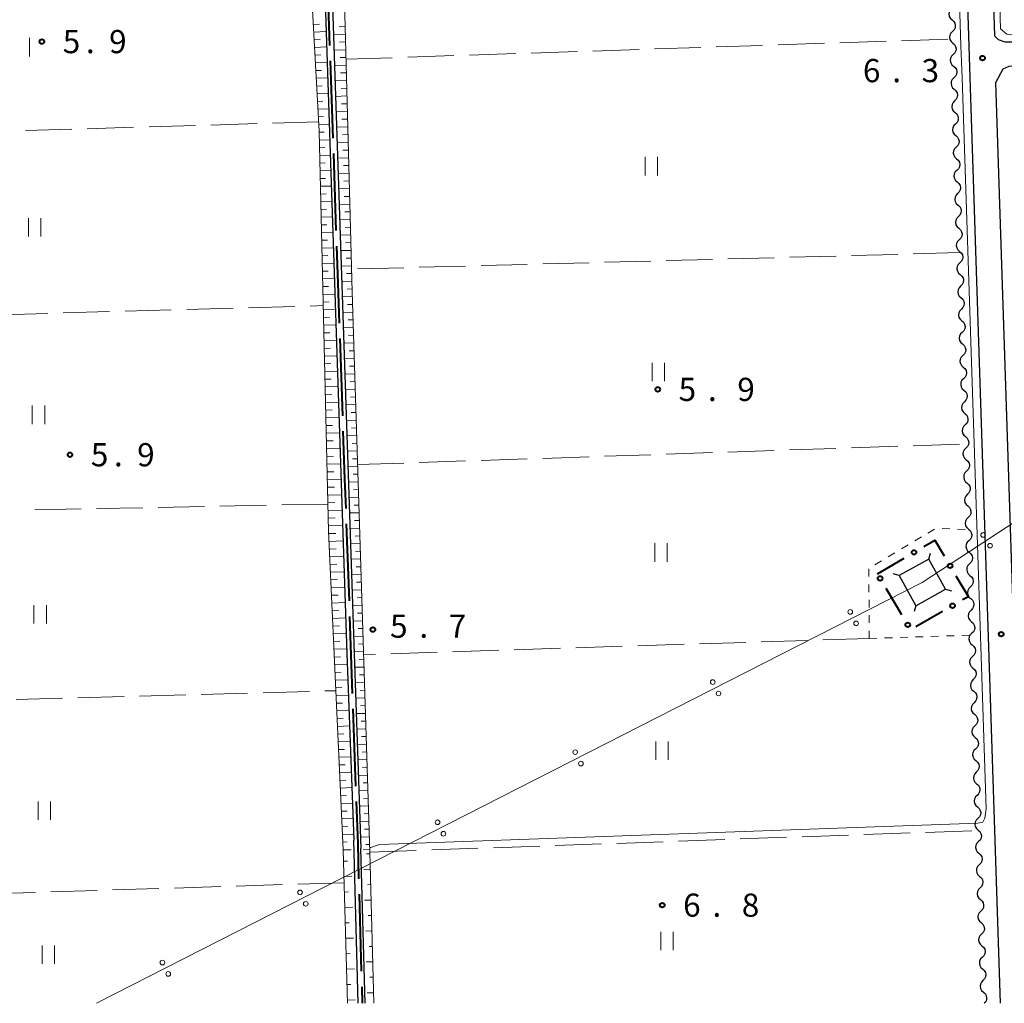
# Model space of a CAD drawing. Units: metres. Extents: x -74000 to -72000, y 34500 to 36000.
# Drawn here: x -73456 to -73297, y 34500 to 34659 of the extents above; entities that cross this region are included whole.
import ezdxf

# ---------------------------------------------------------------- set-up
doc = ezdxf.new("R2010")
doc.units = ezdxf.units.M
for name, color, linetype, lineweight in [('110600_大字・町・丁目界', 7, 'Continuous', 40), ('210100_道路縁(街区線)', 7, 'Continuous', 30), ('423500_高塔', 7, 'Continuous', 30), ('423599_高塔ひげ', 7, 'Continuous', 30), ('426500_送電線', 7, 'Continuous', 30), ('510100_河川', 7, 'Continuous', 30), ('510200_細流', 7, 'Continuous', 30), ('610111_人工斜面(上)', 7, 'Continuous', 30), ('610199_人工斜面(ヒゲ)', 7, 'Continuous', 30), ('613000_さく(未分類)', 7, 'Continuous', 30), ('630100_植生界', 7, 'Continuous', 30), ('630200_耕地界', 7, 'Continuous', 30), ('631100_田', 7, 'Continuous', 13), ('710200_等高線(主曲線)', 7, 'Continuous', 13), ('731200_図化機測定による標高点', 7, 'Continuous', 40)]:
    doc.layers.add(name, color=color, linetype=linetype, lineweight=lineweight)
doc.styles.add('Style-WORKING', font='MS Gothic.ttf')

msp = doc.modelspace()

# ---------------------------------------------------------------- linework, layer by layer
at = {"layer": '110600_大字・町・丁目界', "linetype": 'Continuous', "lineweight": 40}
for p, q in [((-73406.186, 34667.585), (-73405.758, 34655.093)), ((-73405.673, 34652.594), (-73405.245, 34640.101)), ((-73405.159, 34637.603), (-73404.732, 34625.11)), ((-73404.126, 34607.621), (-73403.689, 34595.128)), ((-73403.071, 34577.639), (-73402.624, 34565.147)), ((-73402.535, 34562.649), (-73402.088, 34550.157)), ((-73401.999, 34547.658), (-73401.553, 34535.166)), ((-73400.992, 34517.676), (-73400.644, 34505.18)), ((-73400.575, 34502.681), (-73400.5, 34500))]:
    msp.add_line(p, q, dxfattribs=at)
at = {"layer": '110600_大字・町・丁目界', "linetype": 'Continuous', "lineweight": 40, "flags": 128}
for points in [[(-73404.646, 34622.612), (-73404.44, 34616.59), (-73404.213, 34610.119)], [(-73403.601, 34592.63), (-73403.33, 34584.89), (-73403.16, 34580.138)], [(-73401.463, 34532.668), (-73401.22, 34525.86), (-73401.062, 34520.175)]]:
    msp.add_lwpolyline(points, dxfattribs=at)
at = {"layer": '210100_道路縁(街区線)', "linetype": 'Continuous', "lineweight": 30, "flags": 128}
for points in [[(-73411.14, 34966.04), (-73319.61, 34970.57), (-73318.63, 34970.02), (-73314.57, 34965.98), (-73313.04, 34963.28), (-73312.31, 34960.97), (-73311.95, 34957.01), (-73302.13, 34649.9), (-73297.22, 34500)], [(-73203.08, 34970.25), (-73305.71, 34967.22), (-73306.95, 34965.69), (-73307.6, 34964.44), (-73307.93, 34962.79), (-73298.14, 34656.66), (-73297.5, 34656.07), (-73296.42, 34655.69), (-73294.7, 34655.65), (-73196.11, 34659.33), (-73193.61, 34659.36)], [(-73293.01, 34500), (-73297.9, 34649.08), (-73296.69, 34651.33), (-73295.75, 34651.74), (-73292.45, 34651.93), (-73196.15, 34655.49), (-73193.65, 34655.56)]]:
    msp.add_lwpolyline(points, dxfattribs=at)
at = {"layer": '423500_高塔', "linetype": 'Continuous', "lineweight": 30}
msp.add_3dface([(-73313.56, 34569.25), (-73310.86, 34564.38), (-73306.04, 34567.05), (-73308.74, 34571.93)], dxfattribs=at)
at = {"layer": '423599_高塔ひげ', "linetype": 'Continuous', "lineweight": 30, "flags": 128}
for points in [[(-73308.74, 34571.93), (-73308.46, 34572.89)], [(-73313.56, 34569.25), (-73314.52, 34569.52)], [(-73306.04, 34567.05), (-73305.07, 34566.78)], [(-73310.86, 34564.38), (-73311.13, 34563.42)]]:
    msp.add_lwpolyline(points, dxfattribs=at)
at = {"layer": '426500_送電線', "linetype": 'Continuous', "lineweight": 13, "flags": 128}
msp.add_lwpolyline([(-73443.5, 34500), (-73309.8, 34568.15), (-73103.6, 34703.23), (-72845.47, 34864.68), (-72623.55, 35033.6)], dxfattribs=at)
at = {"layer": '426500_送電線', "linetype": 'Continuous', "lineweight": 13}
for centre in [(-73299.965, 34575.83), (-73298.834, 34574.096), (-73321.464, 34563.366), (-73320.528, 34561.52), (-73343.737, 34552.013), (-73342.802, 34550.166), (-73366.011, 34540.66), (-73365.075, 34538.813), (-73388.284, 34529.306), (-73387.348, 34527.46), (-73410.557, 34517.953), (-73409.622, 34516.107), (-73432.831, 34506.6), (-73431.895, 34504.753)]:
    msp.add_circle(centre, 0.375, dxfattribs=at)
at = {"layer": '510100_河川', "linetype": 'Continuous', "lineweight": 30, "flags": 128}
for points in [[(-73416.68, 35062.36), (-73417.28, 35048.09), (-73417, 35022.24), (-73416.62, 34971.11), (-73415.69, 34941.16), (-73413.24, 34864.92), (-73403, 34556.64), (-73401.85, 34526.42)], [(-73415.95, 35051.05), (-73416.05, 35047.99), (-73415.77, 35022.18), (-73415.52, 34971.04), (-73414.69, 34941.26), (-73412.1, 34864.79), (-73401.77, 34556.6), (-73400.72, 34525.08)], [(-73401.13, 34500), (-73401.85, 34526.42)], [(-73400.03, 34500), (-73400.72, 34525.08)]]:
    msp.add_lwpolyline(points, dxfattribs=at)
at = {"layer": '510200_細流', "linetype": 'Continuous', "lineweight": 30, "flags": 128}
for points in [[(-73305.049, 34661.106), (-73305.309, 34660.847), (-73305.47, 34660.517), (-73305.519, 34660.154), (-73305.447, 34659.793), (-73305.265, 34659.474), (-73304.989, 34659.232)], [(-73304.989, 34659.232), (-73304.713, 34658.99), (-73304.531, 34658.672), (-73304.459, 34658.311), (-73304.507, 34657.947), (-73304.669, 34657.618), (-73304.928, 34657.358)], [(-73304.928, 34657.358), (-73305.188, 34657.099), (-73305.35, 34656.769), (-73305.398, 34656.405), (-73305.326, 34656.045), (-73305.144, 34655.726), (-73304.868, 34655.484)], [(-73304.868, 34655.484), (-73304.592, 34655.242), (-73304.41, 34654.924), (-73304.338, 34654.563), (-73304.386, 34654.199), (-73304.548, 34653.87), (-73304.808, 34653.61)], [(-73304.808, 34653.61), (-73305.067, 34653.351), (-73305.229, 34653.021), (-73305.277, 34652.657), (-73305.206, 34652.297), (-73305.023, 34651.978), (-73304.747, 34651.736)], [(-73304.747, 34651.736), (-73304.471, 34651.494), (-73304.289, 34651.175), (-73304.217, 34650.815), (-73304.266, 34650.451), (-73304.427, 34650.121), (-73304.687, 34649.862)], [(-73304.687, 34649.862), (-73304.947, 34649.602), (-73305.108, 34649.273), (-73305.157, 34648.909), (-73305.085, 34648.548), (-73304.903, 34648.23), (-73304.627, 34647.988)], [(-73304.627, 34647.988), (-73304.351, 34647.746), (-73304.168, 34647.427), (-73304.097, 34647.067), (-73304.145, 34646.703), (-73304.306, 34646.373), (-73304.566, 34646.114)], [(-73304.566, 34646.114), (-73304.826, 34645.854), (-73304.987, 34645.525), (-73305.036, 34645.161), (-73304.964, 34644.8), (-73304.782, 34644.482), (-73304.506, 34644.24)], [(-73304.506, 34644.24), (-73304.23, 34643.998), (-73304.048, 34643.679), (-73303.976, 34643.318), (-73304.024, 34642.955), (-73304.186, 34642.625), (-73304.445, 34642.366)], [(-73304.445, 34642.366), (-73304.705, 34642.106), (-73304.867, 34641.777), (-73304.915, 34641.413), (-73304.843, 34641.052), (-73304.661, 34640.734), (-73304.385, 34640.492)], [(-73304.385, 34640.492), (-73304.109, 34640.25), (-73303.927, 34639.931), (-73303.855, 34639.57), (-73303.903, 34639.207), (-73304.065, 34638.877), (-73304.325, 34638.618)], [(-73304.325, 34638.618), (-73304.584, 34638.358), (-73304.746, 34638.029), (-73304.794, 34637.665), (-73304.723, 34637.304), (-73304.54, 34636.986), (-73304.264, 34636.744)], [(-73304.264, 34636.744), (-73303.988, 34636.502), (-73303.806, 34636.183), (-73303.734, 34635.822), (-73303.783, 34635.459), (-73303.944, 34635.129), (-73304.204, 34634.87)], [(-73304.204, 34634.87), (-73304.464, 34634.61), (-73304.625, 34634.281), (-73304.674, 34633.917), (-73304.602, 34633.556), (-73304.42, 34633.238), (-73304.144, 34632.996)], [(-73304.144, 34632.996), (-73303.868, 34632.753), (-73303.685, 34632.435), (-73303.614, 34632.074), (-73303.662, 34631.711), (-73303.823, 34631.381), (-73304.083, 34631.122)], [(-73304.083, 34631.122), (-73304.343, 34630.862), (-73304.504, 34630.533), (-73304.553, 34630.169), (-73304.481, 34629.808), (-73304.299, 34629.49), (-73304.023, 34629.248)], [(-73304.023, 34629.248), (-73303.747, 34629.005), (-73303.565, 34628.687), (-73303.493, 34628.326), (-73303.541, 34627.962), (-73303.703, 34627.633), (-73303.962, 34627.374)], [(-73303.962, 34627.374), (-73304.222, 34627.114), (-73304.384, 34626.785), (-73304.432, 34626.421), (-73304.36, 34626.06), (-73304.178, 34625.742), (-73303.902, 34625.5)], [(-73303.902, 34625.5), (-73303.626, 34625.257), (-73303.444, 34624.939), (-73303.372, 34624.578), (-73303.42, 34624.214), (-73303.582, 34623.885), (-73303.842, 34623.626)], [(-73303.842, 34623.626), (-73304.102, 34623.366), (-73304.263, 34623.037), (-73304.311, 34622.673), (-73304.24, 34622.312), (-73304.057, 34621.994), (-73303.781, 34621.752)], [(-73303.781, 34621.752), (-73303.505, 34621.509), (-73303.323, 34621.191), (-73303.251, 34620.83), (-73303.3, 34620.466), (-73303.461, 34620.137), (-73303.721, 34619.878)], [(-73303.721, 34619.878), (-73303.981, 34619.618), (-73304.142, 34619.289), (-73304.191, 34618.925), (-73304.119, 34618.564), (-73303.937, 34618.246), (-73303.661, 34618.003)], [(-73303.661, 34618.003), (-73303.385, 34617.761), (-73303.202, 34617.443), (-73303.131, 34617.082), (-73303.179, 34616.718), (-73303.34, 34616.389), (-73303.6, 34616.129)], [(-73303.6, 34616.129), (-73303.86, 34615.87), (-73304.022, 34615.541), (-73304.07, 34615.177), (-73303.998, 34614.816), (-73303.816, 34614.498), (-73303.54, 34614.255)], [(-73303.54, 34614.255), (-73303.264, 34614.013), (-73303.082, 34613.695), (-73303.01, 34613.334), (-73303.058, 34612.97), (-73303.22, 34612.641), (-73303.479, 34612.381)], [(-73303.479, 34612.381), (-73303.739, 34612.122), (-73303.901, 34611.793), (-73303.949, 34611.429), (-73303.877, 34611.068), (-73303.695, 34610.75), (-73303.419, 34610.507)], [(-73303.419, 34610.507), (-73303.143, 34610.265), (-73302.961, 34609.947), (-73302.889, 34609.586), (-73302.937, 34609.222), (-73303.099, 34608.893), (-73303.359, 34608.633)], [(-73303.359, 34608.633), (-73303.619, 34608.374), (-73303.78, 34608.044), (-73303.828, 34607.681), (-73303.757, 34607.32), (-73303.574, 34607.002), (-73303.298, 34606.759)], [(-73303.298, 34606.759), (-73303.022, 34606.517), (-73302.84, 34606.199), (-73302.768, 34605.838), (-73302.817, 34605.474), (-73302.978, 34605.145), (-73303.238, 34604.885)], [(-73303.238, 34604.885), (-73303.498, 34604.626), (-73303.659, 34604.296), (-73303.708, 34603.933), (-73303.636, 34603.572), (-73303.454, 34603.254), (-73303.178, 34603.011)], [(-73303.178, 34603.011), (-73302.902, 34602.769), (-73302.719, 34602.451), (-73302.648, 34602.09), (-73302.696, 34601.726), (-73302.857, 34601.397), (-73303.117, 34601.137)], [(-73303.117, 34601.137), (-73303.377, 34600.878), (-73303.539, 34600.548), (-73303.587, 34600.185), (-73303.515, 34599.824), (-73303.333, 34599.505), (-73303.057, 34599.263)], [(-73303.057, 34599.263), (-73302.781, 34599.021), (-73302.599, 34598.703), (-73302.527, 34598.342), (-73302.575, 34597.978), (-73302.737, 34597.649), (-73302.997, 34597.389)], [(-73302.997, 34597.389), (-73303.256, 34597.13), (-73303.418, 34596.8), (-73303.466, 34596.437), (-73303.394, 34596.076), (-73303.212, 34595.757), (-73302.936, 34595.515)], [(-73302.936, 34595.515), (-73302.66, 34595.273), (-73302.478, 34594.955), (-73302.406, 34594.594), (-73302.455, 34594.23), (-73302.616, 34593.901), (-73302.876, 34593.641)], [(-73302.876, 34593.641), (-73303.136, 34593.382), (-73303.297, 34593.052), (-73303.345, 34592.689), (-73303.274, 34592.328), (-73303.091, 34592.009), (-73302.815, 34591.767)], [(-73302.815, 34591.767), (-73302.539, 34591.525), (-73302.357, 34591.207), (-73302.285, 34590.846), (-73302.334, 34590.482), (-73302.495, 34590.153), (-73302.755, 34589.893)], [(-73302.755, 34589.893), (-73303.015, 34589.634), (-73303.176, 34589.304), (-73303.225, 34588.94), (-73303.153, 34588.58), (-73302.971, 34588.261), (-73302.695, 34588.019)], [(-73302.695, 34588.019), (-73302.419, 34587.777), (-73302.236, 34587.459), (-73302.165, 34587.098), (-73302.213, 34586.734), (-73302.374, 34586.405), (-73302.634, 34586.145)], [(-73302.634, 34586.145), (-73302.894, 34585.886), (-73303.056, 34585.556), (-73303.104, 34585.192), (-73303.032, 34584.832), (-73302.85, 34584.513), (-73302.574, 34584.271)], [(-73302.574, 34584.271), (-73302.298, 34584.029), (-73302.116, 34583.71), (-73302.044, 34583.35), (-73302.092, 34582.986), (-73302.254, 34582.656), (-73302.514, 34582.397)], [(-73302.514, 34582.397), (-73302.773, 34582.137), (-73302.935, 34581.808), (-73302.983, 34581.444), (-73302.911, 34581.083), (-73302.729, 34580.765), (-73302.453, 34580.523)], [(-73302.453, 34580.523), (-73302.177, 34580.281), (-73301.995, 34579.962), (-73301.923, 34579.602), (-73301.972, 34579.238), (-73302.133, 34578.908), (-73302.393, 34578.649)], [(-73302.393, 34578.649), (-73302.653, 34578.389), (-73302.814, 34578.06), (-73302.862, 34577.696), (-73302.791, 34577.335), (-73302.608, 34577.017), (-73302.332, 34576.775)], [(-73302.332, 34576.775), (-73302.056, 34576.533), (-73301.874, 34576.214), (-73301.802, 34575.853), (-73301.851, 34575.49), (-73302.012, 34575.16), (-73302.272, 34574.901)], [(-73302.272, 34574.901), (-73302.532, 34574.641), (-73302.693, 34574.312), (-73302.742, 34573.948), (-73302.67, 34573.587), (-73302.488, 34573.269), (-73302.212, 34573.027)], [(-73302.212, 34573.027), (-73301.936, 34572.785), (-73301.753, 34572.466), (-73301.682, 34572.105), (-73301.73, 34571.742), (-73301.892, 34571.412), (-73302.151, 34571.153)], [(-73302.151, 34571.153), (-73302.411, 34570.893), (-73302.573, 34570.564), (-73302.621, 34570.2), (-73302.549, 34569.839), (-73302.367, 34569.521), (-73302.091, 34569.279)], [(-73302.091, 34569.279), (-73301.815, 34569.037), (-73301.633, 34568.718), (-73301.561, 34568.357), (-73301.609, 34567.994), (-73301.771, 34567.664), (-73302.031, 34567.405)], [(-73302.031, 34567.405), (-73302.29, 34567.145), (-73302.452, 34566.816), (-73302.5, 34566.452), (-73302.429, 34566.091), (-73302.246, 34565.773), (-73301.97, 34565.531)], [(-73301.97, 34565.531), (-73301.694, 34565.288), (-73301.512, 34564.97), (-73301.44, 34564.609), (-73301.489, 34564.246), (-73301.65, 34563.916), (-73301.91, 34563.657)], [(-73301.91, 34563.657), (-73302.17, 34563.397), (-73302.331, 34563.068), (-73302.38, 34562.704), (-73302.308, 34562.343), (-73302.126, 34562.025), (-73301.85, 34561.783)], [(-73301.85, 34561.783), (-73301.574, 34561.54), (-73301.391, 34561.222), (-73301.32, 34560.861), (-73301.368, 34560.497), (-73301.529, 34560.168), (-73301.789, 34559.909)], [(-73301.789, 34559.909), (-73302.049, 34559.649), (-73302.211, 34559.32), (-73302.259, 34558.956), (-73302.187, 34558.595), (-73302.005, 34558.277), (-73301.729, 34558.035)], [(-73301.729, 34558.035), (-73301.453, 34557.792), (-73301.271, 34557.474), (-73301.199, 34557.113), (-73301.247, 34556.749), (-73301.409, 34556.42), (-73301.669, 34556.161)], [(-73301.669, 34556.161), (-73301.928, 34555.901), (-73302.09, 34555.572), (-73302.138, 34555.208), (-73302.066, 34554.847), (-73301.884, 34554.529), (-73301.608, 34554.287)], [(-73301.608, 34554.287), (-73301.332, 34554.044), (-73301.15, 34553.726), (-73301.078, 34553.365), (-73301.127, 34553.001), (-73301.288, 34552.672), (-73301.548, 34552.413)], [(-73301.548, 34552.413), (-73301.808, 34552.153), (-73301.969, 34551.824), (-73302.017, 34551.46), (-73301.946, 34551.099), (-73301.763, 34550.781), (-73301.488, 34550.538)], [(-73301.488, 34550.538), (-73301.212, 34550.296), (-73301.029, 34549.978), (-73300.958, 34549.617), (-73301.006, 34549.253), (-73301.167, 34548.924), (-73301.427, 34548.664)], [(-73301.427, 34548.664), (-73301.687, 34548.405), (-73301.848, 34548.076), (-73301.897, 34547.712), (-73301.825, 34547.351), (-73301.643, 34547.033), (-73301.367, 34546.79)], [(-73301.367, 34546.79), (-73301.091, 34546.548), (-73300.909, 34546.23), (-73300.837, 34545.869), (-73300.885, 34545.505), (-73301.047, 34545.176), (-73301.306, 34544.916)], [(-73301.306, 34544.916), (-73301.566, 34544.657), (-73301.728, 34544.328), (-73301.776, 34543.964), (-73301.704, 34543.603), (-73301.522, 34543.285), (-73301.246, 34543.042)], [(-73301.246, 34543.042), (-73300.97, 34542.8), (-73300.788, 34542.482), (-73300.716, 34542.121), (-73300.764, 34541.757), (-73300.926, 34541.428), (-73301.186, 34541.168)], [(-73301.186, 34541.168), (-73301.446, 34540.909), (-73301.607, 34540.579), (-73301.655, 34540.216), (-73301.584, 34539.855), (-73301.401, 34539.537), (-73301.125, 34539.294)], [(-73301.125, 34539.294), (-73300.849, 34539.052), (-73300.667, 34538.734), (-73300.595, 34538.373), (-73300.644, 34538.009), (-73300.805, 34537.68), (-73301.065, 34537.42)], [(-73301.065, 34537.42), (-73301.325, 34537.161), (-73301.486, 34536.831), (-73301.535, 34536.468), (-73301.463, 34536.107), (-73301.281, 34535.788), (-73301.005, 34535.546)], [(-73301.005, 34535.546), (-73300.729, 34535.304), (-73300.546, 34534.986), (-73300.475, 34534.625), (-73300.523, 34534.261), (-73300.685, 34533.932), (-73300.944, 34533.672)], [(-73300.944, 34533.672), (-73301.204, 34533.413), (-73301.366, 34533.083), (-73301.414, 34532.72), (-73301.342, 34532.359), (-73301.16, 34532.04), (-73300.884, 34531.798)], [(-73300.884, 34531.798), (-73300.608, 34531.556), (-73300.426, 34531.238), (-73300.354, 34530.877), (-73300.402, 34530.513), (-73300.564, 34530.184), (-73300.824, 34529.924)], [(-73300.824, 34529.924), (-73301.083, 34529.665), (-73301.245, 34529.335), (-73301.293, 34528.972), (-73301.222, 34528.611), (-73301.039, 34528.292), (-73300.763, 34528.05)], [(-73300.763, 34528.05), (-73300.487, 34527.808), (-73300.305, 34527.49), (-73300.233, 34527.129), (-73300.282, 34526.765), (-73300.443, 34526.436), (-73300.703, 34526.176)], [(-73300.703, 34526.176), (-73300.963, 34525.917), (-73301.124, 34525.587), (-73301.173, 34525.223), (-73301.101, 34524.863), (-73300.919, 34524.544), (-73300.643, 34524.302)], [(-73300.643, 34524.302), (-73300.367, 34524.06), (-73300.184, 34523.742), (-73300.113, 34523.381), (-73300.161, 34523.017), (-73300.322, 34522.688), (-73300.582, 34522.428)], [(-73300.582, 34522.428), (-73300.842, 34522.169), (-73301.004, 34521.839), (-73301.052, 34521.475), (-73300.98, 34521.115), (-73300.798, 34520.796), (-73300.522, 34520.554)], [(-73300.522, 34520.554), (-73300.246, 34520.312), (-73300.064, 34519.993), (-73299.992, 34519.633), (-73300.04, 34519.269), (-73300.202, 34518.939), (-73300.462, 34518.68)], [(-73300.462, 34518.68), (-73300.721, 34518.42), (-73300.883, 34518.091), (-73300.931, 34517.727), (-73300.859, 34517.366), (-73300.677, 34517.048), (-73300.401, 34516.806)], [(-73300.401, 34516.806), (-73300.125, 34516.564), (-73299.943, 34516.245), (-73299.871, 34515.885), (-73299.92, 34515.521), (-73300.081, 34515.191), (-73300.341, 34514.932)], [(-73300.341, 34514.932), (-73300.601, 34514.672), (-73300.762, 34514.343), (-73300.81, 34513.979), (-73300.739, 34513.618), (-73300.556, 34513.3), (-73300.281, 34513.058)], [(-73300.281, 34513.058), (-73300.005, 34512.816), (-73299.822, 34512.497), (-73299.751, 34512.136), (-73299.799, 34511.773), (-73299.96, 34511.443), (-73300.22, 34511.184)], [(-73300.22, 34511.184), (-73300.48, 34510.924), (-73300.641, 34510.595), (-73300.69, 34510.231), (-73300.618, 34509.87), (-73300.436, 34509.552), (-73300.16, 34509.31)], [(-73300.16, 34509.31), (-73299.884, 34509.068), (-73299.702, 34508.749), (-73299.63, 34508.388), (-73299.678, 34508.025), (-73299.84, 34507.695), (-73300.099, 34507.436)], [(-73300.099, 34507.436), (-73300.359, 34507.176), (-73300.521, 34506.847), (-73300.569, 34506.483), (-73300.497, 34506.122), (-73300.315, 34505.804), (-73300.039, 34505.562)], [(-73300.039, 34505.562), (-73299.763, 34505.32), (-73299.581, 34505.001), (-73299.509, 34504.64), (-73299.557, 34504.277), (-73299.719, 34503.947), (-73299.979, 34503.688)], [(-73299.979, 34503.688), (-73300.239, 34503.428), (-73300.4, 34503.099), (-73300.448, 34502.735), (-73300.377, 34502.374), (-73300.194, 34502.056), (-73299.918, 34501.814)], [(-73299.918, 34501.814), (-73299.642, 34501.571), (-73299.46, 34501.253), (-73299.388, 34500.892), (-73299.437, 34500.529), (-73299.598, 34500.199), (-73299.796, 34500.002)]]:
    msp.add_lwpolyline(points, dxfattribs=at)
at = {"layer": '610111_人工斜面(上)', "linetype": 'Continuous', "lineweight": 13, "flags": 128}
for points in [[(-73413.73, 35061.98), (-73413.23, 34971.49), (-73410.77, 34902.35), (-73405.2, 34731.71), (-73402.12, 34615.19), (-73399.25, 34524.48)], [(-73403.56, 34524.85), (-73405.92, 34576.42), (-73407.46, 34641.22), (-73409.26, 34673.64), (-73411.04, 34738.13), (-73414.34, 34829.98), (-73416.59, 34905.31), (-73418.93, 34994.57), (-73418.38, 35052.65)], [(-73402.86, 34500), (-73403.56, 34524.85)], [(-73399.25, 34524.48), (-73398.59, 34500)]]:
    msp.add_lwpolyline(points, dxfattribs=at)
at = {"layer": '610199_人工斜面(ヒゲ)', "linetype": 'Continuous', "lineweight": 13, "flags": 128}
for points in [[(-73408.42, 34658.5), (-73407.41, 34658.55)], [(-73403.26, 34658.15), (-73404.21, 34658.12)], [(-73408.35, 34657.26), (-73406.35, 34657.35)], [(-73408.28, 34656.01), (-73407.29, 34656.05)], [(-73403.22, 34656.9), (-73405.13, 34656.85)], [(-73408.21, 34654.76), (-73406.27, 34654.85)], [(-73403.16, 34654.4), (-73405.05, 34654.35)], [(-73403.19, 34655.65), (-73404.14, 34655.62)], [(-73408.14, 34653.51), (-73407.18, 34653.56)], [(-73403.12, 34653.15), (-73404.06, 34653.13)], [(-73408.07, 34652.26), (-73406.19, 34652.35)], [(-73408, 34651.02), (-73407.07, 34651.06)], [(-73403.09, 34651.9), (-73404.96, 34651.85)], [(-73407.93, 34649.77), (-73406.1, 34649.85)], [(-73403.02, 34649.4), (-73404.88, 34649.35)], [(-73403.06, 34650.65), (-73403.99, 34650.63)], [(-73407.86, 34648.52), (-73406.96, 34648.56)], [(-73402.99, 34648.16), (-73403.92, 34648.13)], [(-73407.79, 34647.27), (-73406.02, 34647.35)], [(-73402.96, 34646.91), (-73404.8, 34646.85)], [(-73407.72, 34646.02), (-73406.85, 34646.06)], [(-73407.65, 34644.78), (-73405.94, 34644.85)], [(-73402.93, 34645.66), (-73403.84, 34645.63)], [(-73407.58, 34643.53), (-73406.74, 34643.57)], [(-73402.89, 34644.41), (-73404.71, 34644.35)], [(-73402.86, 34643.16), (-73403.77, 34643.13)], [(-73407.52, 34642.28), (-73405.86, 34642.36)], [(-73402.83, 34641.91), (-73404.63, 34641.85)], [(-73407.45, 34641.03), (-73406.63, 34641.06)], [(-73407.42, 34639.78), (-73405.77, 34639.83)], [(-73402.79, 34640.66), (-73403.69, 34640.63)], [(-73407.39, 34638.53), (-73406.56, 34638.56)], [(-73402.76, 34639.41), (-73404.55, 34639.36)], [(-73407.36, 34637.28), (-73405.69, 34637.33)], [(-73402.7, 34636.91), (-73404.46, 34636.86)], [(-73402.73, 34638.16), (-73403.62, 34638.13)], [(-73407.33, 34636.03), (-73406.49, 34636.06)], [(-73402.66, 34635.66), (-73403.54, 34635.63)], [(-73407.3, 34634.78), (-73405.61, 34634.83)], [(-73407.27, 34633.53), (-73406.42, 34633.56)], [(-73402.63, 34634.41), (-73404.38, 34634.36)], [(-73407.24, 34632.28), (-73405.52, 34632.33)], [(-73402.56, 34631.91), (-73404.29, 34631.86)], [(-73402.6, 34633.16), (-73403.47, 34633.13)], [(-73407.21, 34631.03), (-73406.35, 34631.06)], [(-73402.53, 34630.66), (-73403.39, 34630.64)], [(-73407.18, 34629.78), (-73405.44, 34629.83)], [(-73402.5, 34629.41), (-73404.21, 34629.36)], [(-73407.15, 34628.53), (-73406.28, 34628.56)], [(-73407.13, 34627.28), (-73405.36, 34627.34)], [(-73402.46, 34628.16), (-73403.32, 34628.14)], [(-73407.1, 34626.04), (-73406.21, 34626.06)], [(-73402.43, 34626.91), (-73404.13, 34626.86)], [(-73402.4, 34625.66), (-73403.24, 34625.64)], [(-73407.07, 34624.79), (-73405.27, 34624.84)], [(-73402.37, 34624.41), (-73404.04, 34624.36)], [(-73407.04, 34623.54), (-73406.13, 34623.56)], [(-73407.01, 34622.29), (-73405.19, 34622.34)], [(-73402.33, 34623.16), (-73403.17, 34623.14)], [(-73406.98, 34621.04), (-73406.06, 34621.06)], [(-73402.3, 34621.91), (-73403.96, 34621.87)], [(-73406.95, 34619.79), (-73405.11, 34619.84)], [(-73402.23, 34619.42), (-73403.88, 34619.37)], [(-73402.27, 34620.66), (-73403.09, 34620.64)], [(-73406.92, 34618.54), (-73405.99, 34618.56)], [(-73402.2, 34618.17), (-73403.02, 34618.14)], [(-73406.89, 34617.29), (-73405.02, 34617.34)], [(-73406.86, 34616.04), (-73405.92, 34616.07)], [(-73402.17, 34616.92), (-73403.79, 34616.87)], [(-73406.83, 34614.79), (-73404.94, 34614.84)], [(-73402.1, 34614.42), (-73403.71, 34614.37)], [(-73402.13, 34615.67), (-73402.94, 34615.64)], [(-73406.8, 34613.54), (-73405.85, 34613.57)], [(-73402.06, 34613.17), (-73402.86, 34613.14)], [(-73406.77, 34612.29), (-73404.86, 34612.34)], [(-73402.02, 34611.92), (-73403.62, 34611.87)], [(-73406.74, 34611.04), (-73405.78, 34611.07)], [(-73406.71, 34609.79), (-73404.78, 34609.85)], [(-73401.98, 34610.67), (-73402.78, 34610.64)], [(-73406.68, 34608.54), (-73405.71, 34608.57)], [(-73401.94, 34609.42), (-73403.54, 34609.37)], [(-73401.9, 34608.17), (-73402.7, 34608.14)], [(-73406.65, 34607.29), (-73404.69, 34607.35)], [(-73401.86, 34606.92), (-73403.46, 34606.87)], [(-73406.62, 34606.04), (-73405.64, 34606.07)], [(-73406.59, 34604.79), (-73404.61, 34604.85)], [(-73401.82, 34605.67), (-73402.62, 34605.65)], [(-73406.56, 34603.54), (-73405.56, 34603.57)], [(-73401.78, 34604.42), (-73403.37, 34604.37)], [(-73401.74, 34603.17), (-73402.54, 34603.15)], [(-73406.53, 34602.29), (-73404.53, 34602.35)], [(-73401.7, 34601.92), (-73403.29, 34601.87)], [(-73406.5, 34601.04), (-73405.49, 34601.07)], [(-73401.66, 34600.67), (-73402.45, 34600.65)], [(-73406.47, 34599.79), (-73404.44, 34599.85)], [(-73406.44, 34598.54), (-73405.42, 34598.57)], [(-73401.62, 34599.42), (-73403.21, 34599.37)], [(-73406.41, 34597.29), (-73404.36, 34597.35)], [(-73401.54, 34596.93), (-73403.12, 34596.88)], [(-73401.58, 34598.18), (-73402.37, 34598.15)], [(-73406.38, 34596.04), (-73405.35, 34596.07)], [(-73401.5, 34595.68), (-73402.29, 34595.65)], [(-73406.35, 34594.79), (-73404.28, 34594.85)], [(-73401.46, 34594.43), (-73403.04, 34594.38)], [(-73406.32, 34593.54), (-73405.28, 34593.57)], [(-73406.29, 34592.29), (-73404.2, 34592.35)], [(-73401.42, 34593.18), (-73402.21, 34593.15)], [(-73406.26, 34591.05), (-73405.21, 34591.07)], [(-73401.39, 34591.93), (-73402.95, 34591.88)], [(-73401.35, 34590.68), (-73402.13, 34590.65)], [(-73406.23, 34589.8), (-73404.11, 34589.85)], [(-73401.31, 34589.43), (-73402.87, 34589.38)], [(-73406.2, 34588.55), (-73405.14, 34588.57)], [(-73406.17, 34587.3), (-73404.03, 34587.35)], [(-73401.27, 34588.18), (-73402.05, 34588.15)], [(-73406.14, 34586.05), (-73405.07, 34586.07)], [(-73401.23, 34586.93), (-73402.79, 34586.88)], [(-73401.19, 34585.68), (-73401.97, 34585.66)], [(-73406.11, 34584.8), (-73403.95, 34584.85)], [(-73401.15, 34584.43), (-73402.7, 34584.38)], [(-73406.09, 34583.55), (-73404.99, 34583.57)], [(-73401.11, 34583.18), (-73401.88, 34583.16)], [(-73406.06, 34582.3), (-73403.86, 34582.35)], [(-73406.03, 34581.05), (-73404.92, 34581.07)], [(-73401.07, 34581.93), (-73402.62, 34581.88)], [(-73406, 34579.8), (-73403.78, 34579.85)], [(-73400.99, 34579.43), (-73402.54, 34579.39)], [(-73401.03, 34580.68), (-73401.8, 34580.66)], [(-73405.97, 34578.55), (-73404.85, 34578.58)], [(-73400.95, 34578.19), (-73401.72, 34578.16)], [(-73405.94, 34577.3), (-73403.7, 34577.35)], [(-73405.9, 34576.05), (-73404.78, 34576.09)], [(-73400.91, 34576.94), (-73402.45, 34576.89)], [(-73405.84, 34574.8), (-73403.61, 34574.88)], [(-73400.87, 34575.69), (-73401.64, 34575.66)], [(-73405.78, 34573.55), (-73404.68, 34573.59)], [(-73400.83, 34574.44), (-73402.37, 34574.39)], [(-73400.79, 34573.19), (-73401.56, 34573.16)], [(-73405.73, 34572.3), (-73403.53, 34572.38)], [(-73400.75, 34571.94), (-73402.28, 34571.89)], [(-73405.67, 34571.05), (-73404.58, 34571.09)], [(-73405.61, 34569.81), (-73403.45, 34569.88)], [(-73400.71, 34570.69), (-73401.48, 34570.67)], [(-73405.56, 34568.56), (-73404.48, 34568.6)], [(-73400.67, 34569.44), (-73402.2, 34569.39)], [(-73400.63, 34568.19), (-73401.4, 34568.17)], [(-73405.5, 34567.31), (-73403.37, 34567.39)], [(-73400.59, 34566.94), (-73402.12, 34566.89)], [(-73405.44, 34566.06), (-73404.38, 34566.1)], [(-73400.55, 34565.69), (-73401.31, 34565.67)], [(-73405.38, 34564.81), (-73403.28, 34564.89)], [(-73405.33, 34563.56), (-73404.28, 34563.6)], [(-73400.51, 34564.44), (-73402.03, 34564.39)], [(-73405.27, 34562.31), (-73403.2, 34562.39)], [(-73400.44, 34561.94), (-73401.95, 34561.9)], [(-73400.48, 34563.19), (-73401.23, 34563.17)], [(-73405.21, 34561.07), (-73404.19, 34561.1)], [(-73400.4, 34560.69), (-73401.15, 34560.67)], [(-73405.16, 34559.82), (-73403.12, 34559.9)], [(-73405.1, 34558.57), (-73404.09, 34558.61)], [(-73400.36, 34559.44), (-73401.87, 34559.4)], [(-73405.04, 34557.32), (-73403.03, 34557.4)], [(-73400.28, 34556.95), (-73401.78, 34556.9)], [(-73400.32, 34558.2), (-73401.07, 34558.17)], [(-73404.99, 34556.07), (-73403.99, 34556.11)], [(-73400.24, 34555.7), (-73400.99, 34555.67)], [(-73404.93, 34554.82), (-73402.94, 34554.9)], [(-73400.2, 34554.45), (-73401.7, 34554.4)], [(-73404.87, 34553.57), (-73403.88, 34553.61)], [(-73404.81, 34552.32), (-73402.85, 34552.4)], [(-73400.16, 34553.2), (-73400.91, 34553.17)], [(-73404.76, 34551.08), (-73403.78, 34551.12)], [(-73400.12, 34551.95), (-73401.62, 34551.9)], [(-73400.08, 34550.7), (-73400.83, 34550.67)], [(-73404.7, 34549.83), (-73402.75, 34549.91)], [(-73400.04, 34549.45), (-73401.53, 34549.4)], [(-73404.64, 34548.58), (-73403.67, 34548.62)], [(-73404.59, 34547.33), (-73402.66, 34547.41)], [(-73400, 34548.2), (-73400.75, 34548.17)], [(-73404.53, 34546.08), (-73403.57, 34546.12)], [(-73399.96, 34546.95), (-73401.45, 34546.9)], [(-73404.47, 34544.83), (-73402.56, 34544.91)], [(-73399.88, 34544.45), (-73401.37, 34544.4)], [(-73399.92, 34545.7), (-73400.66, 34545.67)], [(-73404.41, 34543.58), (-73403.47, 34543.62)], [(-73399.84, 34543.2), (-73400.58, 34543.18)], [(-73404.36, 34542.33), (-73402.47, 34542.41)], [(-73404.3, 34541.09), (-73403.36, 34541.12)], [(-73399.8, 34541.95), (-73401.28, 34541.9)], [(-73404.24, 34539.84), (-73402.37, 34539.91)], [(-73399.72, 34539.45), (-73401.2, 34539.4)], [(-73399.76, 34540.7), (-73400.5, 34540.68)], [(-73404.19, 34538.59), (-73403.26, 34538.63)], [(-73399.68, 34538.21), (-73400.42, 34538.18)], [(-73404.13, 34537.34), (-73402.28, 34537.42)], [(-73399.64, 34536.96), (-73401.12, 34536.9)], [(-73404.07, 34536.09), (-73403.15, 34536.13)], [(-73404.01, 34534.84), (-73402.18, 34534.92)], [(-73399.6, 34535.71), (-73400.34, 34535.68)], [(-73403.96, 34533.59), (-73403.05, 34533.63)], [(-73399.56, 34534.46), (-73401.03, 34534.4)], [(-73399.53, 34533.21), (-73400.26, 34533.18)], [(-73403.9, 34532.35), (-73402.09, 34532.42)], [(-73399.49, 34531.96), (-73400.95, 34531.91)], [(-73403.84, 34531.1), (-73402.94, 34531.13)], [(-73403.79, 34529.85), (-73401.99, 34529.92)], [(-73399.45, 34530.71), (-73400.18, 34530.68)], [(-73403.73, 34528.6), (-73402.84, 34528.64)], [(-73399.41, 34529.46), (-73400.87, 34529.41)], [(-73403.67, 34527.35), (-73402.03, 34527.38)], [(-73399.33, 34526.96), (-73400.78, 34526.91)], [(-73399.37, 34528.21), (-73400.1, 34528.18)], [(-73403.61, 34526.1), (-73402.9, 34526.13)], [(-73399.29, 34525.71), (-73399.91, 34525.69)], [(-73403.56, 34524.85), (-73402.28, 34524.87)], [(-73399.26, 34524.97), (-73400.33, 34524.91)], [(-73399.25, 34524.22), (-73399.78, 34524.2)], [(-73403.5, 34523.02), (-73402.88, 34523.04)], [(-73403.43, 34520.52), (-73402.18, 34520.56)], [(-73399.18, 34521.72), (-73400.24, 34521.69)], [(-73399.11, 34519.22), (-73399.64, 34519.2)], [(-73403.36, 34518.02), (-73402.73, 34518.04)], [(-73403.29, 34515.52), (-73402.03, 34515.56)], [(-73399.05, 34516.72), (-73400.1, 34516.69)], [(-73398.98, 34514.22), (-73399.51, 34514.2)], [(-73403.22, 34513.03), (-73402.59, 34513.04)], [(-73398.91, 34511.72), (-73399.97, 34511.69)], [(-73403.15, 34510.53), (-73401.89, 34510.56)], [(-73398.85, 34509.22), (-73399.37, 34509.21)], [(-73403.08, 34508.03), (-73402.45, 34508.05)], [(-73398.78, 34506.72), (-73399.83, 34506.69)], [(-73403.01, 34505.53), (-73401.75, 34505.56)], [(-73402.94, 34503.03), (-73402.31, 34503.05)], [(-73398.71, 34504.22), (-73399.24, 34504.21)], [(-73398.64, 34501.72), (-73399.7, 34501.69)], [(-73402.87, 34500.53), (-73401.61, 34500.57)]]:
    msp.add_lwpolyline(points, dxfattribs=at)
at = {"layer": '613000_さく(未分類)', "linetype": 'Continuous', "lineweight": 40}
for p, q in [((-73317.07, 34569.53), (-73312.761, 34572.067)), ((-73313.122, 34562.889), (-73315.677, 34567.186)), ((-73306.531, 34563.441), (-73310.868, 34560.952))]:
    msp.add_line(p, q, dxfattribs=at)
at = {"layer": '613000_さく(未分類)', "linetype": 'Continuous', "lineweight": 40, "flags": 128}
for points in [[(-73309.53, 34573.97), (-73307.78, 34575), (-73306.266, 34572.446)], [(-73304.354, 34569.22), (-73302.35, 34565.84), (-73303.279, 34565.307)]]:
    msp.add_lwpolyline(points, dxfattribs=at)
at = {"layer": '613000_さく(未分類)', "linetype": 'Continuous', "lineweight": 40}
for centre in [(-73311.146, 34573.018), (-73305.31, 34570.833), (-73316.635, 34568.798), (-73304.905, 34564.374), (-73312.164, 34561.277)]:
    msp.add_circle(centre, 0.375, dxfattribs=at)
at = {"layer": '630100_植生界', "linetype": 'Continuous', "lineweight": 13}
for p, q in [((-73308.883, 34576.149), (-73307.81, 34576.79)), ((-73306.594, 34576.87), (-73305.345, 34576.82)), ((-73304.096, 34576.77), (-73302.847, 34576.721)), ((-73311.028, 34574.865), (-73309.955, 34575.507)), ((-73315.319, 34572.299), (-73314.246, 34572.94)), ((-73313.174, 34573.582), (-73312.101, 34574.224)), ((-73317.465, 34571.015), (-73316.392, 34571.657)), ((-73318.453, 34569.08), (-73318.46, 34570.33)), ((-73318.44, 34566.58), (-73318.446, 34567.83)), ((-73318.426, 34564.08), (-73318.433, 34565.33)), ((-73318.413, 34561.58), (-73318.42, 34562.83)), ((-73318.4, 34559.08), (-73318.407, 34560.33)), ((-73318.4, 34559.08), (-73317.151, 34559.12)), ((-73315.901, 34559.16), (-73314.652, 34559.2)), ((-73313.403, 34559.239), (-73312.153, 34559.279)), ((-73310.904, 34559.319), (-73309.654, 34559.359)), ((-73308.405, 34559.399), (-73307.156, 34559.439)), ((-73305.906, 34559.478), (-73304.657, 34559.518)), ((-73303.408, 34559.558), (-73302.158, 34559.598))]:
    msp.add_line(p, q, dxfattribs=at)
at = {"layer": '630200_耕地界', "linetype": 'Continuous', "lineweight": 13}
for p, q in [((-73313.17, 34655.852), (-73305.674, 34656.101)), ((-73363.142, 34654.19), (-73355.646, 34654.439)), ((-73353.148, 34654.522), (-73345.652, 34654.772)), ((-73343.153, 34654.855), (-73335.657, 34655.104)), ((-73333.159, 34655.187), (-73325.663, 34655.436)), ((-73323.164, 34655.52), (-73315.668, 34655.769)), ((-73403.12, 34652.86), (-73395.624, 34653.109)), ((-73393.126, 34653.192), (-73385.63, 34653.442)), ((-73383.131, 34653.525), (-73375.635, 34653.774)), ((-73373.137, 34653.857), (-73365.641, 34654.107)), ((-73447.492, 34641.541), (-73454.989, 34641.318)), ((-73437.497, 34641.839), (-73444.993, 34641.616)), ((-73427.501, 34642.136), (-73434.998, 34641.913)), ((-73417.506, 34642.433), (-73425.002, 34642.21)), ((-73407.51, 34642.73), (-73415.007, 34642.507)), ((-73333.769, 34620.727), (-73341.266, 34620.523)), ((-73323.773, 34620.998), (-73331.27, 34620.794)), ((-73313.776, 34621.269), (-73321.274, 34621.066)), ((-73303.78, 34621.54), (-73311.277, 34621.337)), ((-73383.751, 34619.371), (-73391.248, 34619.168)), ((-73373.754, 34619.642), (-73381.252, 34619.439)), ((-73363.758, 34619.913), (-73371.255, 34619.71)), ((-73353.762, 34620.184), (-73361.259, 34619.981)), ((-73343.765, 34620.455), (-73351.263, 34620.252)), ((-73393.747, 34619.1), (-73401.244, 34618.896)), ((-73418.901, 34612.62), (-73411.404, 34612.83)), ((-73408.905, 34612.9), (-73406.78, 34612.96)), ((-73458.886, 34611.5), (-73451.389, 34611.71)), ((-73448.89, 34611.78), (-73441.393, 34611.99)), ((-73438.894, 34612.06), (-73431.396, 34612.27)), ((-73428.897, 34612.34), (-73421.4, 34612.55)), ((-73311.292, 34590.271), (-73303.796, 34590.526)), ((-73361.263, 34588.576), (-73353.767, 34588.83)), ((-73351.269, 34588.915), (-73343.773, 34589.169)), ((-73341.274, 34589.254), (-73333.779, 34589.508)), ((-73331.28, 34589.593), (-73323.785, 34589.847)), ((-73321.286, 34589.932), (-73313.79, 34590.187)), ((-73401.24, 34587.22), (-73393.744, 34587.474)), ((-73391.246, 34587.559), (-73383.75, 34587.813)), ((-73381.251, 34587.898), (-73373.756, 34588.152)), ((-73371.257, 34588.237), (-73363.762, 34588.491)), ((-73446.012, 34580.044), (-73453.511, 34579.897)), ((-73436.014, 34580.241), (-73443.513, 34580.093)), ((-73426.016, 34580.437), (-73433.515, 34580.29)), ((-73416.018, 34580.634), (-73423.517, 34580.486)), ((-73406.02, 34580.83), (-73413.519, 34580.683)), ((-73328.395, 34558.761), (-73335.891, 34558.522)), ((-73318.4, 34559.08), (-73325.896, 34558.841)), ((-73378.37, 34557.168), (-73385.866, 34556.929)), ((-73368.375, 34557.487), (-73375.871, 34557.248)), ((-73358.38, 34557.805), (-73365.876, 34557.566)), ((-73348.385, 34558.124), (-73355.881, 34557.885)), ((-73338.39, 34558.443), (-73345.886, 34558.204)), ((-73398.359, 34556.531), (-73400.26, 34556.47)), ((-73388.364, 34556.849), (-73395.861, 34556.61)), ((-73406.545, 34550.57), (-73404.74, 34550.62)), ((-73456.525, 34549.181), (-73449.028, 34549.389)), ((-73446.529, 34549.459), (-73439.032, 34549.667)), ((-73436.533, 34549.737), (-73429.036, 34549.945)), ((-73426.537, 34550.014), (-73419.04, 34550.223)), ((-73416.541, 34550.292), (-73409.044, 34550.5)), ((-73339.268, 34526.611), (-73331.773, 34526.878)), ((-73329.274, 34526.966), (-73321.779, 34527.233)), ((-73319.28, 34527.322), (-73311.785, 34527.588)), ((-73309.287, 34527.677), (-73301.792, 34527.943)), ((-73389.236, 34524.835), (-73381.741, 34525.102)), ((-73379.243, 34525.19), (-73371.747, 34525.457)), ((-73369.249, 34525.546), (-73361.754, 34525.812)), ((-73359.255, 34525.901), (-73351.76, 34526.167)), ((-73349.262, 34526.256), (-73341.766, 34526.522)), ((-73399.23, 34524.48), (-73391.735, 34524.746)), ((-73423.4, 34518.899), (-73430.897, 34518.666)), ((-73413.405, 34519.21), (-73420.902, 34518.977)), ((-73403.41, 34519.52), (-73410.906, 34519.287)), ((-73453.386, 34517.968), (-73460.882, 34517.735)), ((-73443.391, 34518.278), (-73450.887, 34518.046)), ((-73433.396, 34518.589), (-73440.892, 34518.356))]:
    msp.add_line(p, q, dxfattribs=at)
at = {"layer": '631100_田', "linetype": 'Continuous', "lineweight": 13}
for p, q in [((-73454.33, 34653.3), (-73454.33, 34656.3)), ((-73354.68, 34634.05), (-73354.68, 34637.05)), ((-73352.68, 34634.05), (-73352.68, 34637.05)), ((-73454.54, 34624.14), (-73454.54, 34627.14)), ((-73452.54, 34624.14), (-73452.54, 34627.14)), ((-73353.56, 34600.72), (-73353.56, 34603.72)), ((-73351.56, 34600.72), (-73351.56, 34603.72)), ((-73453.9, 34593.78), (-73453.9, 34596.78)), ((-73451.9, 34593.78), (-73451.9, 34596.78)), ((-73353.13, 34571.5), (-73353.13, 34574.5)), ((-73351.13, 34571.5), (-73351.13, 34574.5)), ((-73453.63, 34561.48), (-73453.63, 34564.48)), ((-73451.63, 34561.48), (-73451.63, 34564.48)), ((-73352.97, 34539.4), (-73352.97, 34542.4)), ((-73350.97, 34539.4), (-73350.97, 34542.4)), ((-73452.94, 34529.7), (-73452.94, 34532.7)), ((-73450.94, 34529.7), (-73450.94, 34532.7)), ((-73352.14, 34508.58), (-73352.14, 34511.58)), ((-73350.14, 34508.58), (-73350.14, 34511.58)), ((-73452.33, 34506.38), (-73452.33, 34509.38)), ((-73450.33, 34506.38), (-73450.33, 34509.38))]:
    msp.add_line(p, q, dxfattribs=at)
at = {"layer": '710200_等高線(主曲線)', "linetype": 'Continuous', "lineweight": 13, "elevation": 6, "flags": 128}
for points in [[(-73399.28, 34525.2), (-73397.71, 34525.73), (-73300.81, 34529.18), (-73299.99, 34529.34), (-73299.69, 34529.96), (-73299.49, 34531.5), (-73303.37, 34649.86), (-73303.54, 34655.03), (-73303.68, 34658.55), (-73305.37, 34714.14), (-73305.12, 34715.74), (-73304.27, 34716.71)], [(-73300.07, 34716.83), (-73299.5, 34716.28), (-73299.2, 34715.43), (-73298.83, 34714.1), (-73297.14, 34657.77), (-73296.1, 34656.93), (-73295.57, 34656.81), (-73199.26, 34660.25), (-73198.15, 34660.53), (-73197.29, 34660.91)]]:
    msp.add_lwpolyline(points, dxfattribs=at)
at = {"layer": '731200_図化機測定による標高点', "linetype": 'Continuous', "lineweight": 40}
for centre in [(-73452.34, 34655.71, 5.898), (-73300.04, 34653.04, 6.32), (-73352.64, 34599.4, 5.9), (-73447.8, 34588.82, 5.898), (-73398.75, 34560.51, 5.74), (-73297.03, 34559.77, 6.95), (-73351.91, 34515.89, 6.75)]:
    msp.add_circle(centre, 0.375, dxfattribs=at)

# ---------------------------------------------------------------- texts
at = {"layer": '731200_図化機測定による標高点', "linetype": 'Continuous', "lineweight": 40, "style": 'Style-WORKING'}
for s, p in [('5', (-73448.97, 34653.84, -9.999)), ('9', (-73441.47, 34653.84, -9.999)), ('.', (-73445.22, 34653.84, -9.999)), ('6', (-73319.42, 34649.14, -9.999)), ('3', (-73309.92, 34649.14, -9.999)), ('.', (-73314.67, 34649.14, -9.999)), ('5', (-73349.26, 34597.53, -9.999)), ('9', (-73339.76, 34597.53, -9.999)), ('.', (-73344.51, 34597.53, -9.999)), ('5', (-73444.43, 34586.95, -9.999)), ('9', (-73436.93, 34586.95, -9.999)), ('.', (-73440.68, 34586.95, -9.999)), ('5', (-73395.98, 34559.19, -9.999)), ('7', (-73386.48, 34559.19, -9.999)), ('.', (-73391.23, 34559.19, -9.999)), ('6', (-73348.53, 34514.02, -9.999)), ('8', (-73339.03, 34514.02, -9.999)), ('.', (-73343.78, 34514.02, -9.999))]:
    msp.add_text(s, height=3.75, dxfattribs=at).set_placement(p)

doc.saveas('drawing.dxf')
